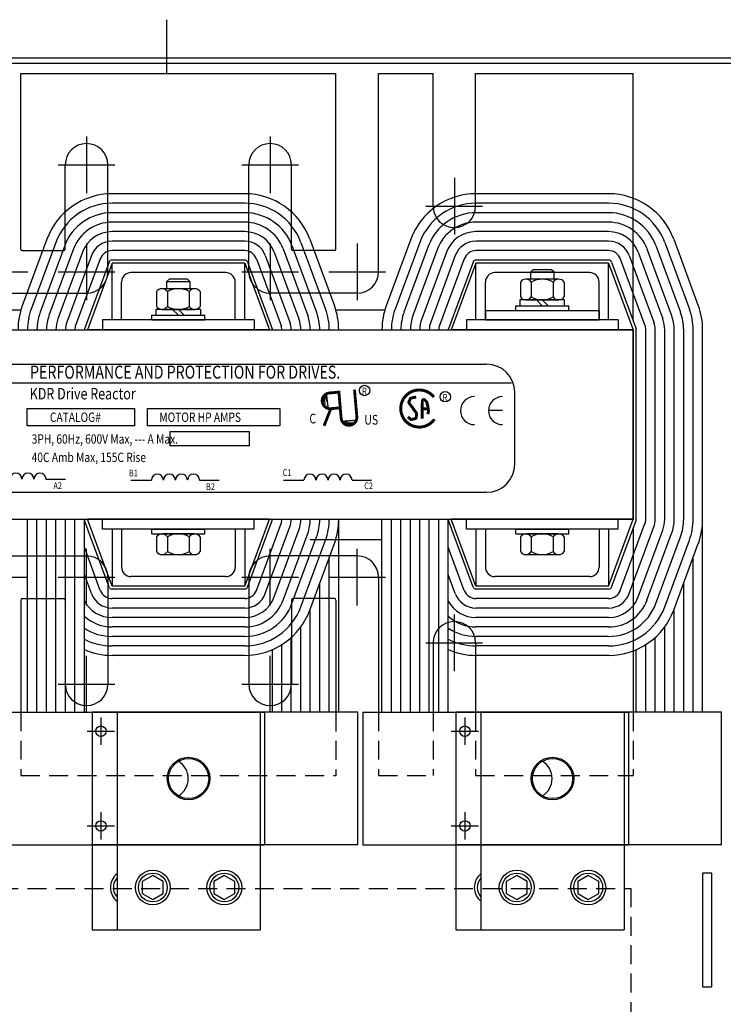
# Model space of a CAD drawing. Extents: x 69 to 208, y 17 to 96.
# Drawn here: x 82 to 91, y 80 to 93 of the extents above; entities that cross this region are included whole.
import ezdxf

# ---------------------------------------------------------------- set-up
doc = ezdxf.new("R2010")
doc.units = 0
doc.header["$MEASUREMENT"] = 0
doc.linetypes.add('CENTER', pattern=[2, 1.25, -0.25, 0.25, -0.25])
doc.linetypes.add('HIDDEN', pattern=[0.375, 0.25, -0.125])
doc.layers.get('0').update_dxf_attribs({"linetype": 'CONTINUOUS'})
for name, color, linetype in [('ANGLE', 7, 'CONTINUOUS'), ('CABINET', 7, 'CONTINUOUS'), ('CENTERLINE', 7, 'CENTER'), ('HIDDEN-1', 7, 'HIDDEN'), ('NOTES', 7, 'CONTINUOUS'), ('WINGAP', 7, 'CONTINUOUS')]:
    doc.layers.add(name, color=color, linetype=linetype)
doc.styles.add('MASTER', font='romans', dxfattribs={"width": 0.8})
doc.styles.add('STYLE1', font='swissi.ttf', dxfattribs={"width": 0.8})

msp = doc.modelspace()

# ---------------------------------------------------------------- linework, layer by layer
at = {"color": 7}
for p, q in [((90.299, 89.495), (90.299, 92.115)), ((90.299, 89.495), (90.299, 92.115)), ((85.174, 91.16), (83.424, 91.16)), ((89.974, 91.16), (88.224, 91.16)), ((85.174, 91.035), (83.424, 91.035)), ((89.974, 91.035), (88.224, 91.035)), ((85.174, 90.91), (83.424, 90.91)), ((89.974, 90.91), (88.224, 90.91)), ((85.174, 90.785), (83.424, 90.785)), ((89.974, 90.785), (88.224, 90.785)), ((82.565, 90.562), (82.24, 89.682)), ((85.174, 90.66), (83.424, 90.66)), ((86.032, 90.562), (86.357, 89.682)), ((87.365, 90.562), (87.04, 89.682)), ((89.974, 90.66), (88.224, 90.66)), ((90.832, 90.562), (91.157, 89.682)), ((82.683, 90.519), (82.358, 89.639)), ((82.8, 90.476), (82.475, 89.596)), ((82.917, 90.432), (82.592, 89.552)), ((85.174, 90.535), (83.424, 90.535)), ((85.174, 90.41), (83.424, 90.41)), ((85.68, 90.432), (86.005, 89.552)), ((85.68, 90.432), (86.005, 89.552)), ((85.797, 90.476), (86.122, 89.596)), ((85.915, 90.519), (86.24, 89.639)), ((87.483, 90.519), (87.158, 89.639)), ((87.6, 90.476), (87.275, 89.596)), ((87.717, 90.432), (87.392, 89.552)), ((89.974, 90.535), (88.224, 90.535)), ((89.974, 90.41), (88.224, 90.41)), ((90.48, 90.432), (90.805, 89.552)), ((90.597, 90.476), (90.922, 89.596)), ((90.715, 90.519), (91.04, 89.639)), ((83.034, 90.389), (82.709, 89.509)), ((83.152, 90.346), (82.827, 89.466)), ((83.269, 90.302), (82.944, 89.422)), ((85.174, 90.285), (83.424, 90.285)), ((85.328, 90.302), (85.653, 89.422)), ((85.446, 90.346), (85.771, 89.466)), ((85.446, 90.346), (85.771, 89.466)), ((85.563, 90.389), (85.888, 89.509)), ((85.563, 90.389), (85.888, 89.509)), ((87.834, 90.389), (87.509, 89.509)), ((87.952, 90.346), (87.627, 89.466)), ((88.069, 90.302), (87.744, 89.422)), ((89.974, 90.285), (88.224, 90.285)), ((90.128, 90.302), (90.453, 89.422)), ((90.246, 90.346), (90.571, 89.466)), ((90.363, 90.389), (90.688, 89.509)), ((83.386, 90.259), (83.061, 89.379)), ((83.386, 90.259), (83.061, 89.379)), ((83.424, 90.245), (83.099, 89.365)), ((83.424, 90.245), (83.099, 89.365)), ((85.174, 90.245), (83.424, 90.245)), ((85.174, 90.245), (83.424, 90.245)), ((83.424, 89.495), (83.424, 90.245)), ((83.424, 89.495), (83.424, 90.245)), ((85.174, 90.245), (85.499, 89.365)), ((85.174, 90.245), (85.499, 89.365)), ((85.174, 89.495), (85.174, 90.245)), ((85.174, 89.495), (85.174, 90.245)), ((85.211, 90.259), (85.536, 89.379)), ((88.186, 90.259), (87.861, 89.379)), ((88.224, 90.245), (87.899, 89.365)), ((89.974, 90.245), (88.224, 90.245)), ((88.224, 89.495), (88.224, 90.245)), ((89.974, 90.245), (90.299, 89.365)), ((89.974, 89.495), (89.974, 90.245)), ((90.011, 90.259), (90.336, 89.379)), ((84.924, 90.12), (83.674, 90.12)), ((84.924, 90.12), (83.674, 90.12)), ((89.724, 90.12), (88.474, 90.12)), ((89.724, 90.12), (88.474, 90.12)), ((83.549, 89.495), (83.549, 89.995)), ((83.549, 89.495), (83.549, 89.995)), ((85.049, 89.495), (85.049, 89.995)), ((85.049, 89.495), (85.049, 89.995)), ((88.349, 89.495), (88.349, 89.995)), ((88.349, 89.495), (88.349, 89.995)), ((89.849, 89.495), (89.849, 89.995)), ((89.849, 89.495), (89.849, 89.995)), ((88.349, 89.62), (89.849, 89.62)), ((88.349, 89.62), (88.349, 89.495)), ((89.849, 89.62), (89.849, 89.495)), ((85.299, 89.495), (83.299, 89.495)), ((85.299, 89.495), (83.299, 89.495)), ((83.299, 89.495), (83.299, 89.365)), ((83.299, 89.495), (83.299, 89.365)), ((83.549, 89.495), (83.424, 89.495)), ((83.549, 89.495), (83.424, 89.495)), ((85.174, 89.495), (85.049, 89.495)), ((85.174, 89.495), (85.049, 89.495)), ((85.299, 89.495), (85.299, 89.365)), ((85.299, 89.495), (85.299, 89.365)), ((90.099, 89.495), (88.099, 89.495)), ((90.099, 89.495), (88.099, 89.495)), ((88.099, 89.495), (88.099, 89.365)), ((88.349, 89.495), (88.224, 89.495)), ((88.349, 89.495), (88.224, 89.495)), ((88.349, 89.495), (89.849, 89.495)), ((89.974, 89.495), (89.849, 89.495)), ((89.974, 89.495), (89.849, 89.495)), ((90.099, 89.495), (90.099, 89.365)), ((90.099, 89.495), (90.099, 89.365)), ((85.499, 89.365), (83.099, 89.365)), ((85.499, 89.365), (83.099, 89.365)), ((90.299, 89.365), (87.899, 89.365)), ((90.299, 89.365), (87.899, 89.365)), ((90.299, 86.865), (90.299, 89.365)), ((90.299, 86.865), (90.299, 89.365)), ((90.339, 86.865), (90.339, 89.365)), ((90.339, 86.865), (90.339, 89.365)), ((90.464, 86.865), (90.464, 89.365)), ((90.589, 86.865), (90.589, 89.365)), ((90.714, 86.865), (90.714, 89.365)), ((90.839, 86.865), (90.839, 89.365)), ((90.839, 86.865), (90.839, 89.365)), ((90.964, 86.865), (90.964, 89.365)), ((91.089, 86.865), (91.089, 89.365)), ((91.214, 84.32), (91.214, 89.365)), ((80.484, 88.911), (88.365, 88.911)), ((80.169, 88.665), (88.692, 88.665)), ((86.247, 88.529), (86.273, 88.323)), ((88.735, 87.593), (88.735, 88.541)), ((88.574, 88.299), (88.389, 88.299)), ((86.448, 88.16), (86.654, 88.178)), ((84.193, 88.024), (85.234, 88.024)), ((84.193, 87.835), (84.193, 88.024)), ((85.234, 88.024), (85.234, 87.835)), ((85.234, 87.835), (84.193, 87.835)), ((82.553, 87.396), (82.81, 87.396)), ((83.674, 87.383), (83.944, 87.383)), ((84.578, 87.383), (84.835, 87.383)), ((85.687, 87.383), (85.956, 87.383)), ((86.59, 87.383), (86.847, 87.383)), ((80.484, 87.222), (88.365, 87.222)), ((82.309, 84.32), (82.309, 86.865)), ((82.434, 84.32), (82.434, 86.865)), ((82.559, 84.32), (82.559, 86.865)), ((82.684, 84.32), (82.684, 86.865)), ((82.809, 84.32), (82.809, 86.865)), ((82.934, 84.32), (82.934, 86.865)), ((83.059, 84.32), (83.059, 86.865)), ((83.386, 85.971), (83.061, 86.851)), ((85.499, 86.865), (83.099, 86.865)), ((85.499, 86.865), (83.099, 86.865)), ((83.424, 85.985), (83.099, 86.865)), ((83.299, 86.735), (83.299, 86.865)), ((83.299, 86.735), (83.299, 86.865)), ((85.174, 85.985), (85.499, 86.865)), ((85.211, 85.971), (85.536, 86.851)), ((85.299, 86.735), (85.299, 86.865)), ((85.299, 86.735), (85.299, 86.865)), ((85.328, 85.928), (85.653, 86.808)), ((86.414, 84.32), (86.414, 86.865)), ((86.984, 84.32), (86.984, 86.865)), ((87.109, 84.32), (87.109, 86.865)), ((87.234, 84.32), (87.234, 86.865)), ((87.359, 84.32), (87.359, 86.865)), ((87.484, 84.32), (87.484, 86.865)), ((87.609, 84.32), (87.609, 86.865)), ((87.734, 84.32), (87.734, 86.865)), ((87.859, 84.32), (87.859, 86.865)), ((88.186, 85.971), (87.861, 86.851)), ((90.299, 86.865), (87.899, 86.865)), ((90.299, 86.865), (87.899, 86.865)), ((88.224, 85.985), (87.899, 86.865)), ((88.099, 86.735), (88.099, 86.865)), ((88.099, 86.735), (88.099, 86.865)), ((89.974, 85.985), (90.299, 86.865)), ((90.011, 85.971), (90.336, 86.851)), ((90.099, 86.735), (90.099, 86.865)), ((90.128, 85.928), (90.453, 86.808)), ((85.299, 86.735), (83.299, 86.735)), ((85.299, 86.735), (83.299, 86.735)), ((83.549, 86.735), (83.424, 86.735)), ((83.424, 86.735), (83.424, 85.985)), ((83.549, 86.735), (83.424, 86.735)), ((83.549, 86.735), (83.549, 86.235)), ((85.174, 86.735), (85.049, 86.735)), ((85.174, 86.735), (85.049, 86.735)), ((85.049, 86.735), (85.049, 86.235)), ((85.174, 86.735), (85.174, 85.985)), ((85.446, 85.885), (85.771, 86.765)), ((85.563, 85.841), (85.888, 86.721)), ((85.68, 85.798), (86.005, 86.678)), ((90.099, 86.735), (88.099, 86.735)), ((90.099, 86.735), (88.099, 86.735)), ((88.349, 86.735), (88.224, 86.735)), ((88.224, 86.735), (88.224, 85.985)), ((88.349, 86.735), (88.224, 86.735)), ((88.349, 86.735), (88.349, 86.235)), ((89.974, 86.735), (89.849, 86.735)), ((89.849, 86.735), (89.849, 86.235)), ((89.974, 86.735), (89.974, 85.985)), ((90.246, 85.885), (90.571, 86.765)), ((90.299, 86.735), (90.299, 84.32)), ((90.299, 86.735), (90.299, 84.32)), ((90.363, 85.841), (90.688, 86.721)), ((90.48, 85.798), (90.805, 86.678)), ((85.797, 85.755), (86.122, 86.635)), ((85.915, 85.711), (86.24, 86.591)), ((86.032, 85.668), (86.357, 86.548)), ((90.597, 85.755), (90.922, 86.635)), ((90.715, 85.711), (91.04, 86.591)), ((90.832, 85.668), (91.157, 86.548)), ((83.269, 85.928), (83.059, 86.497)), ((83.269, 85.928), (83.059, 86.497)), ((88.069, 85.928), (87.859, 86.497)), ((88.069, 85.928), (87.859, 86.497)), ((86.289, 84.32), (86.289, 86.363)), ((91.089, 84.32), (91.089, 86.363)), ((83.152, 85.885), (83.059, 86.136)), ((87.952, 85.885), (87.859, 86.136)), ((84.924, 86.11), (83.674, 86.11)), ((86.164, 84.32), (86.164, 86.025)), ((89.724, 86.11), (88.474, 86.11)), ((90.964, 84.32), (90.964, 86.025)), ((85.174, 85.985), (83.424, 85.985)), ((85.174, 85.945), (83.424, 85.945)), ((89.974, 85.985), (88.224, 85.985)), ((89.974, 85.945), (88.224, 85.945)), ((85.174, 85.82), (83.424, 85.82)), ((89.974, 85.82), (88.224, 85.82)), ((85.174, 85.695), (83.424, 85.695)), ((86.039, 84.32), (86.039, 85.686)), ((89.974, 85.695), (88.224, 85.695)), ((90.839, 84.32), (90.839, 85.686)), ((85.174, 85.57), (83.424, 85.57)), ((89.974, 85.57), (88.224, 85.57)), ((85.174, 85.445), (83.424, 85.445)), ((85.914, 84.32), (85.914, 85.447)), ((89.974, 85.445), (88.224, 85.445)), ((90.714, 84.32), (90.714, 85.447)), ((85.174, 85.32), (83.424, 85.32)), ((85.664, 84.32), (85.664, 85.212)), ((85.789, 84.32), (85.789, 85.308)), ((89.974, 85.32), (88.224, 85.32)), ((90.464, 84.32), (90.464, 85.212)), ((90.589, 84.32), (90.589, 85.308)), ((85.174, 85.195), (83.424, 85.195)), ((85.539, 84.32), (85.539, 85.146)), ((89.974, 85.195), (88.224, 85.195)), ((90.339, 84.32), (90.339, 85.146)), ((85.174, 85.07), (83.424, 85.07)), ((89.974, 85.07), (88.224, 85.07)), ((81.934, 84.32), (85.434, 84.32)), ((83.16, 84.32), (83.16, 81.448)), ((86.664, 84.32), (83.164, 84.32)), ((83.49, 84.32), (83.49, 81.448)), ((85.377, 84.32), (85.377, 81.448)), ((85.434, 84.32), (85.434, 82.57)), ((86.664, 82.57), (86.664, 84.32)), ((86.734, 84.32), (86.734, 82.57)), ((86.734, 84.32), (90.234, 84.32)), ((87.96, 84.32), (87.96, 81.448)), ((91.464, 84.32), (87.964, 84.32)), ((88.29, 84.32), (88.29, 81.448)), ((90.177, 84.32), (90.177, 81.448)), ((90.234, 84.32), (90.234, 82.57)), ((91.464, 82.57), (91.464, 84.32)), ((81.934, 82.57), (85.434, 82.57)), ((86.664, 82.57), (83.164, 82.57)), ((86.734, 82.57), (90.234, 82.57)), ((91.464, 82.57), (87.964, 82.57)), ((83.962, 82.168), (83.823, 82.088)), ((84.1, 82.088), (83.962, 82.168)), ((84.905, 82.168), (84.767, 82.088)), ((85.044, 82.088), (84.905, 82.168)), ((88.762, 82.168), (88.623, 82.088)), ((88.9, 82.088), (88.762, 82.168)), ((89.705, 82.168), (89.567, 82.088)), ((89.844, 82.088), (89.705, 82.168)), ((83.823, 82.088), (83.823, 81.928)), ((84.1, 81.928), (84.1, 82.088)), ((84.767, 82.088), (84.767, 81.928)), ((85.044, 81.928), (85.044, 82.088)), ((88.623, 82.088), (88.623, 81.928)), ((88.9, 81.928), (88.9, 82.088)), ((89.567, 82.088), (89.567, 81.928)), ((89.844, 81.928), (89.844, 82.088)), ((83.823, 81.928), (83.962, 81.848)), ((83.962, 81.848), (84.1, 81.928)), ((84.767, 81.928), (84.905, 81.848)), ((84.905, 81.848), (85.044, 81.928)), ((88.623, 81.928), (88.762, 81.848)), ((88.762, 81.848), (88.9, 81.928)), ((89.567, 81.928), (89.705, 81.848)), ((89.705, 81.848), (89.844, 81.928)), ((83.16, 81.448), (85.047, 81.448)), ((83.49, 81.448), (85.377, 81.448)), ((87.96, 81.448), (89.847, 81.448)), ((88.29, 81.448), (90.177, 81.448))]:
    msp.add_line(p, q, dxfattribs=at)
for points, const_width in [([(86.653, 88.218), (86.622, 88.575)], 0.0371), ([(86.292, 88.532), (86.405, 88.542)], 0.0371), ([(86.446, 88.2), (86.415, 88.562)], 0.0371), ([(86.31, 88.325), (86.221, 88.099)], 0.0371), ([(86.31, 88.325), (86.422, 88.335)], 0.0371), ([(87.515, 88.323), (87.593, 88.324)], 0.0388)]:
    msp.add_lwpolyline(points, dxfattribs=dict(at, const_width=const_width))
for points, const_width in [([(87.669, 88.478, 0.712094), (87.232, 88.327)], 0.0391), ([(86.286, 88.532, 1), (86.313, 88.326, 1)], 0.0371), ([(86.292, 88.532, 1), (86.31, 88.325, 1)], 0.0371), ([(87.436, 88.479), (87.372, 88.465, 0.235679), (87.358, 88.455), (87.341, 88.418, 0.272363), (87.343, 88.398), (87.437, 88.27, -0.181389), (87.441, 88.257), (87.437, 88.211, -0.313269), (87.423, 88.194), (87.379, 88.182, -0.260045), (87.36, 88.187), (87.328, 88.217)], 0.0388), ([(87.513, 88.194), (87.517, 88.426, -0.657767), (87.55, 88.439), (87.57, 88.42, -0.139293), (87.575, 88.411), (87.591, 88.349, -0.034215), (87.591, 88.346), (87.598, 88.286, -0.122895), (87.596, 88.277), (87.587, 88.253)], 0.0388), ([(87.232, 88.327, 0.730688), (87.676, 88.185, 0.730688)], 0.0391), ([(86.446, 88.2, 1), (86.653, 88.218, 1)], 0.0371)]:
    msp.add_lwpolyline(points, format="xyb", dxfattribs=dict(at, const_width=const_width))
for points in [[(82.306, 88.327), (83.721, 88.327), (83.721, 88.1), (82.306, 88.1)], [(83.893, 88.327), (85.637, 88.327), (85.637, 88.1), (83.893, 88.1)]]:
    msp.add_lwpolyline(points, close=True, dxfattribs=at)
for centre, radius in [((86.755, 88.565), 0.0686), ((87.819, 88.482), 0.0686), ((83.278, 84.07), 0.069), ((88.078, 84.07), 0.069), ((84.434, 83.445), 0.281), ((84.434, 83.445), 0.265), ((89.234, 83.445), 0.281), ((89.234, 83.445), 0.265), ((83.278, 82.82), 0.069), ((88.078, 82.82), 0.069), ((83.962, 82.008), 0.23), ((84.905, 82.008), 0.23), ((88.762, 82.008), 0.23), ((89.705, 82.008), 0.23), ((83.962, 82.008), 0.19), ((84.905, 82.008), 0.19), ((88.762, 82.008), 0.19), ((89.705, 82.008), 0.19)]:
    msp.add_circle(centre, radius, dxfattribs=at)
for centre, radius, start, end in [((83.424, 90.245), 0.915, 90, 159.7299), ((85.174, 90.245), 0.915, 20.2701, 90), ((88.224, 90.245), 0.915, 90, 159.7299), ((89.974, 90.245), 0.915, 20.2701, 90), ((83.424, 90.245), 0.79, 90, 159.7299), ((85.174, 90.245), 0.79, 20.2701, 90), ((88.224, 90.245), 0.79, 90, 159.7299), ((89.974, 90.245), 0.79, 20.2701, 90), ((83.424, 90.245), 0.665, 90, 159.7299), ((85.174, 90.245), 0.665, 20.2701, 90), ((88.224, 90.245), 0.665, 90, 159.7299), ((89.974, 90.245), 0.665, 20.2701, 90), ((83.424, 90.245), 0.54, 90, 159.7299), ((85.174, 90.245), 0.54, 20.2701, 90), ((88.224, 90.245), 0.54, 90, 159.7299), ((89.974, 90.245), 0.54, 20.2701, 90), ((83.424, 90.245), 0.415, 90, 159.7299), ((85.174, 90.245), 0.415, 20.2701, 90), ((88.224, 90.245), 0.415, 90, 159.7299), ((89.974, 90.245), 0.415, 20.2701, 90), ((83.424, 90.245), 0.29, 90, 159.7299), ((83.424, 90.245), 0.165, 90, 159.7299), ((85.174, 90.245), 0.29, 20.2701, 90), ((85.174, 90.245), 0.165, 20.2701, 90), ((88.224, 90.245), 0.29, 90, 159.7299), ((88.224, 90.245), 0.165, 90, 159.7299), ((89.974, 90.245), 0.29, 20.2701, 90), ((89.974, 90.245), 0.165, 20.2701, 90), ((83.424, 90.245), 0.04, 90, 159.7299), ((85.174, 90.245), 0.04, 20.2701, 90), ((88.224, 90.245), 0.04, 90, 159.7299), ((89.974, 90.245), 0.04, 20.2701, 90), ((83.674, 89.995), 0.125, 90, 180), ((83.674, 89.995), 0.125, 90, 180), ((84.924, 89.995), 0.125, 0, 90), ((84.924, 89.995), 0.125, 0, 90), ((86.659, 90.13), 0.281, 270, 0), ((88.474, 89.995), 0.125, 90, 180), ((88.474, 89.995), 0.125, 90, 180), ((89.724, 89.995), 0.125, 0, 90), ((89.724, 89.995), 0.125, 0, 90), ((83.099, 89.365), 0.915, 159.7299, 180), ((83.099, 89.365), 0.79, 159.7299, 180), ((85.499, 89.365), 0.79, 360, 20.2701), ((85.499, 89.365), 0.915, 360, 20.2701), ((87.899, 89.365), 0.915, 159.7299, 180), ((87.899, 89.365), 0.79, 159.7299, 180), ((90.299, 89.365), 0.79, 360, 20.2701), ((90.299, 89.365), 0.915, 360, 20.2701), ((83.099, 89.365), 0.665, 159.7299, 180), ((83.099, 89.365), 0.54, 159.7299, 180), ((83.099, 89.365), 0.415, 159.7299, 180), ((85.499, 89.365), 0.415, 360, 20.2701), ((85.499, 89.365), 0.415, 360, 20.2701), ((85.499, 89.365), 0.54, 360, 20.2701), ((85.499, 89.365), 0.54, 360, 20.2701), ((85.499, 89.365), 0.665, 360, 20.2701), ((87.899, 89.365), 0.665, 159.7299, 180), ((87.899, 89.365), 0.54, 159.7299, 180), ((87.899, 89.365), 0.415, 159.7299, 180), ((90.299, 89.365), 0.415, 360, 20.2701), ((90.299, 89.365), 0.54, 360, 20.2701), ((90.299, 89.365), 0.665, 360, 20.2701), ((83.099, 89.365), 0.29, 159.7299, 180), ((83.099, 89.365), 0.165, 159.7299, 180), ((83.099, 89.365), 0.04, 159.7299, 180), ((85.499, 89.365), 0.04, 360, 20.2701), ((85.499, 89.365), 0.04, 360, 20.2701), ((85.499, 89.365), 0.165, 360, 20.2701), ((85.499, 89.365), 0.165, 360, 20.2701), ((85.499, 89.365), 0.29, 360, 20.2701), ((85.499, 89.365), 0.29, 360, 20.2701), ((87.899, 89.365), 0.29, 159.7299, 180), ((87.899, 89.365), 0.165, 159.7299, 180), ((87.899, 89.365), 0.04, 159.7299, 180), ((90.299, 89.365), 0.04, 360, 20.2701), ((90.299, 89.365), 0.165, 360, 20.2701), ((90.299, 89.365), 0.29, 360, 20.2701), ((88.365, 88.541), 0.371, 0, 90), ((88.204, 88.299), 0.185, 90, 180), ((88.574, 88.299), 0.185, 90, 180), ((88.204, 88.299), 0.185, 180, 270), ((88.574, 88.299), 0.185, 180, 270), ((88.365, 87.593), 0.371, 270, 0), ((82.157, 87.395), 0.0793, 0.6373, 179.3627), ((82.315, 87.395), 0.0793, 0.6373, 179.3627), ((82.474, 87.395), 0.0793, 0.6373, 179.3627), ((84.023, 87.382), 0.0793, 0.6373, 179.3627), ((84.181, 87.382), 0.0793, 0.6373, 179.3627), ((84.34, 87.382), 0.0793, 0.6373, 179.3627), ((84.499, 87.382), 0.0793, 0.6373, 179.3627), ((86.035, 87.382), 0.0793, 0.6373, 179.3627), ((86.194, 87.382), 0.0793, 0.6373, 179.3627), ((86.352, 87.382), 0.0793, 0.6373, 179.3627), ((86.511, 87.382), 0.0793, 0.6373, 179.3627), ((83.099, 86.865), 0.04, 180, 200.2701), ((83.099, 86.865), 0.04, 180, 200.2701), ((85.499, 86.865), 0.04, 339.7299, 360), ((85.499, 86.865), 0.165, 339.7299, 360), ((85.499, 86.865), 0.29, 339.7299, 360), ((85.499, 86.865), 0.415, 339.7299, 360), ((85.499, 86.865), 0.54, 339.7299, 360), ((85.499, 86.865), 0.665, 339.7299, 360), ((85.499, 86.865), 0.79, 339.7299, 360), ((85.499, 86.865), 0.915, 339.7299, 360), ((87.899, 86.865), 0.04, 180, 200.2701), ((87.899, 86.865), 0.04, 180, 200.2701), ((90.299, 86.865), 0.04, 339.7299, 360), ((90.299, 86.865), 0.165, 339.7299, 360), ((90.299, 86.865), 0.29, 339.7299, 360), ((90.299, 86.865), 0.415, 339.7299, 360), ((90.299, 86.865), 0.54, 339.7299, 360), ((90.299, 86.865), 0.665, 339.7299, 360), ((90.299, 86.865), 0.79, 339.7299, 360), ((90.299, 86.865), 0.915, 339.7299, 360), ((86.659, 86.101), 0.281, 0, 90), ((83.674, 86.235), 0.125, 180, 270), ((84.924, 86.235), 0.125, 270, 0), ((88.474, 86.235), 0.125, 180, 270), ((89.724, 86.235), 0.125, 270, 0), ((83.424, 85.985), 0.29, 200.2701, 270), ((83.424, 85.985), 0.165, 200.2701, 270), ((83.424, 85.985), 0.04, 200.2701, 270), ((85.174, 85.985), 0.04, 270, 339.7299), ((85.174, 85.985), 0.165, 270, 339.7299), ((85.174, 85.985), 0.29, 270, 339.7299), ((88.224, 85.985), 0.29, 200.2701, 270), ((88.224, 85.985), 0.165, 200.2701, 270), ((88.224, 85.985), 0.04, 200.2701, 270), ((89.974, 85.985), 0.04, 270, 339.7299), ((89.974, 85.985), 0.165, 270, 339.7299), ((89.974, 85.985), 0.29, 270, 339.7299), ((83.424, 85.985), 0.415, 208.4157, 270), ((85.174, 85.985), 0.415, 270, 339.7299), ((85.174, 85.985), 0.54, 270, 339.7299), ((85.174, 85.985), 0.665, 270, 339.7299), ((88.224, 85.985), 0.415, 208.4157, 270), ((89.974, 85.985), 0.415, 270, 339.7299), ((89.974, 85.985), 0.54, 270, 339.7299), ((89.974, 85.985), 0.665, 270, 339.7299), ((85.174, 85.985), 0.79, 270, 339.7299), ((85.174, 85.985), 0.915, 270, 339.7299), ((89.974, 85.985), 0.79, 270, 339.7299), ((89.974, 85.985), 0.915, 270, 339.7299), ((83.424, 85.985), 0.54, 227.4739, 270), ((88.224, 85.985), 0.54, 227.4739, 270), ((83.424, 85.985), 0.665, 236.7103, 270), ((88.224, 85.985), 0.665, 236.7103, 270), ((83.424, 85.985), 0.79, 242.4821, 270), ((88.224, 85.985), 0.79, 242.4821, 270), ((83.424, 85.985), 0.915, 246.4901, 270), ((88.224, 85.985), 0.915, 246.4901, 270), ((84.164, 83.445), 0.265, 300.6261, 59.3739), ((88.964, 83.445), 0.265, 300.6261, 59.3739), ((83.632, 82.008), 0.23, 128.0863, 231.9137), ((83.632, 82.008), 0.19, 138.3062, 221.6938), ((88.432, 82.008), 0.23, 128.0863, 231.9137), ((88.432, 82.008), 0.19, 138.3062, 221.6938)]:
    msp.add_arc(centre, radius, start, end, dxfattribs=at)
for points in [[(86.23, 88.479), (86.234, 88.373), (86.214, 88.43)], [(86.231, 88.489), (86.234, 88.383), (86.215, 88.44)], [(86.233, 88.48), (86.237, 88.374), (86.217, 88.431)], [(86.277, 88.321), (86.229, 88.529), (86.237, 88.321)], [(86.249, 88.517), (86.253, 88.412), (86.233, 88.469)], [(86.251, 88.498), (86.238, 88.488), (86.267, 88.365)], [(86.657, 88.183), (86.447, 88.143), (86.655, 88.143)], [(86.459, 88.163), (86.564, 88.162), (86.507, 88.145)], [(86.478, 88.163), (86.488, 88.15), (86.612, 88.174)], [(86.487, 88.143), (86.593, 88.142), (86.535, 88.125)], [(86.496, 88.145), (86.602, 88.144), (86.544, 88.127)], [(86.497, 88.142), (86.602, 88.142), (86.545, 88.124)], [(86.501, 88.136), (86.606, 88.135), (86.549, 88.118)], [(86.512, 88.143), (86.618, 88.142), (86.56, 88.125)]]:
    msp.add_solid(points, dxfattribs=at)
at = {"layer": 'ANGLE', "color": 7}
for p, q in [((82.22, 90.431), (82.22, 92.745)), ((82.22, 90.431), (82.22, 92.745)), ((82.22, 90.431), (82.22, 92.745)), ((82.22, 92.745), (86.378, 92.745)), ((82.22, 92.745), (86.378, 92.745)), ((82.22, 92.745), (86.378, 92.745)), ((82.22, 92.745), (86.378, 92.745)), ((82.22, 90.431), (82.22, 92.745)), ((82.22, 90.431), (82.22, 92.745)), ((82.22, 90.431), (82.22, 92.745)), ((82.22, 92.745), (86.378, 92.745)), ((82.22, 92.745), (86.378, 92.745)), ((82.22, 92.745), (86.378, 92.745)), ((82.22, 92.745), (86.378, 92.745)), ((86.378, 90.431), (86.378, 92.745)), ((86.378, 90.431), (86.378, 92.745)), ((86.378, 90.431), (86.378, 92.745)), ((86.378, 90.431), (86.378, 92.745)), ((86.378, 90.431), (86.378, 92.745)), ((86.378, 90.431), (86.378, 92.745)), ((86.94, 90.13), (86.94, 92.745)), ((86.94, 90.13), (86.94, 92.745)), ((86.94, 90.13), (86.94, 92.745)), ((86.94, 92.745), (87.658, 92.745)), ((86.94, 90.13), (86.94, 92.745)), ((86.94, 90.13), (86.94, 92.745)), ((86.94, 90.13), (86.94, 92.745)), ((86.94, 92.745), (87.658, 92.745)), ((87.658, 90.995), (87.658, 92.745)), ((87.658, 90.995), (87.658, 92.745)), ((88.22, 90.995), (88.22, 92.745)), ((88.22, 92.745), (90.299, 92.745)), ((88.22, 92.745), (90.299, 92.745)), ((88.22, 90.995), (88.22, 92.745)), ((90.299, 89.495), (90.299, 92.745)), ((90.299, 89.495), (90.299, 92.745)), ((90.299, 89.71), (90.299, 92.115)), ((90.299, 89.495), (90.299, 92.115)), ((90.299, 89.495), (90.299, 92.115)), ((82.808, 90.431), (82.808, 91.541)), ((82.808, 90.431), (82.808, 91.541)), ((83.37, 90.13), (83.37, 91.541)), ((83.37, 90.13), (83.37, 91.541)), ((85.228, 90.13), (85.228, 91.541)), ((85.228, 90.13), (85.228, 91.541)), ((85.79, 90.431), (85.79, 91.541)), ((85.79, 90.431), (85.79, 91.541)), ((82.24, 90.411), (82.788, 90.411)), ((86.358, 90.411), (85.81, 90.411)), ((81.939, 89.849), (83.089, 89.849)), ((86.659, 89.849), (85.509, 89.849)), ((81.575, 89.629), (82.223, 89.629)), ((86.375, 89.629), (87.023, 89.629)), ((90.299, 86.735), (90.299, 84.445)), ((86.039, 86.601), (86.984, 86.601)), ((81.939, 86.382), (83.089, 86.382)), ((86.659, 86.382), (85.509, 86.382)), ((83.37, 86.101), (83.37, 84.689)), ((85.228, 86.101), (85.228, 84.689)), ((86.94, 86.101), (86.94, 84.32)), ((86.94, 86.101), (86.94, 84.32)), ((86.94, 86.101), (86.94, 84.32)), ((82.22, 85.8), (82.22, 84.32)), ((82.22, 85.8), (82.22, 84.32)), ((82.22, 85.8), (82.22, 84.32)), ((82.24, 85.82), (82.788, 85.82)), ((82.808, 85.8), (82.808, 84.689)), ((85.79, 85.8), (85.79, 84.689)), ((86.358, 85.82), (85.81, 85.82)), ((86.378, 85.8), (86.378, 84.32)), ((86.378, 85.8), (86.378, 84.32)), ((86.378, 85.8), (86.378, 84.32)), ((87.658, 85.235), (87.658, 84.32)), ((88.22, 85.235), (88.22, 84.32))]:
    msp.add_line(p, q, dxfattribs=at)
for centre, radius, start, end in [((83.089, 91.541), 0.281, 0, 180), ((83.089, 91.541), 0.281, 0, 180), ((85.509, 91.541), 0.281, 0, 180), ((85.509, 91.541), 0.281, 0, 180), ((87.939, 90.995), 0.281, 180, 0), ((87.939, 90.995), 0.281, 180, 0), ((82.24, 90.431), 0.02, 180, 270), ((82.788, 90.431), 0.02, 270, 0), ((85.81, 90.431), 0.02, 180, 270), ((86.358, 90.431), 0.02, 270, 0), ((83.089, 90.13), 0.281, 270, 0), ((85.509, 90.13), 0.281, 180, 270), ((86.659, 90.13), 0.281, 270, 0), ((83.089, 86.101), 0.281, 0, 90), ((85.509, 86.101), 0.281, 90, 180), ((86.659, 86.101), 0.281, 0, 90), ((82.24, 85.8), 0.02, 90, 180), ((82.788, 85.8), 0.02, 0, 90), ((85.81, 85.8), 0.02, 90, 180), ((86.358, 85.8), 0.02, 0, 90), ((87.939, 85.235), 0.281, 0, 180), ((83.089, 84.689), 0.281, 180, 0), ((85.509, 84.689), 0.281, 180, 0)]:
    msp.add_arc(centre, radius, start, end, dxfattribs=at)
at = {"layer": 'CABINET', "color": 7}
for p, q in [((84.148, 92.736), (84.148, 93.456)), ((94.144, 92.877), (74.144, 92.877)), ((94.148, 92.877), (74.148, 92.877)), ((94.069, 92.951), (74.218, 92.951)), ((94.073, 92.951), (74.222, 92.951)), ((91.337, 82.197), (91.212, 82.197)), ((91.212, 82.197), (91.212, 80.697)), ((91.337, 82.197), (91.212, 82.197)), ((91.212, 82.197), (91.212, 80.697)), ((91.337, 80.697), (91.337, 82.197)), ((91.337, 80.697), (91.337, 82.197)), ((91.212, 80.697), (91.337, 80.697)), ((91.212, 80.697), (91.337, 80.697))]:
    msp.add_line(p, q, dxfattribs=at)
at = {"layer": 'CENTERLINE', "color": 7}
for p, q in [((83.089, 91.914), (83.089, 91.168)), ((83.089, 91.914), (83.089, 91.168)), ((85.509, 91.914), (85.509, 91.168)), ((85.509, 91.914), (85.509, 91.168)), ((82.715, 91.541), (83.462, 91.541)), ((82.715, 91.541), (83.462, 91.541)), ((85.135, 91.541), (85.882, 91.541)), ((85.135, 91.541), (85.882, 91.541)), ((87.939, 91.368), (87.939, 90.622)), ((87.939, 91.368), (87.939, 90.622)), ((87.565, 90.995), (88.312, 90.995)), ((87.565, 90.995), (88.312, 90.995)), ((83.089, 90.503), (83.089, 89.756)), ((85.509, 90.503), (85.509, 89.756)), ((86.659, 90.503), (86.659, 89.756)), ((81.565, 90.13), (82.312, 90.13)), ((82.715, 90.13), (83.462, 90.13)), ((85.135, 90.13), (85.882, 90.13)), ((86.285, 90.13), (87.032, 90.13)), ((83.089, 85.727), (83.089, 86.474)), ((85.509, 85.727), (85.509, 86.474)), ((86.659, 85.727), (86.659, 86.474)), ((81.565, 86.101), (82.312, 86.101)), ((82.715, 86.101), (83.462, 86.101)), ((85.135, 86.101), (85.882, 86.101)), ((86.285, 86.101), (87.032, 86.101)), ((87.939, 84.862), (87.939, 85.608)), ((87.565, 85.235), (88.312, 85.235)), ((83.089, 84.316), (83.089, 85.063)), ((85.509, 84.316), (85.509, 85.063)), ((82.715, 84.689), (83.462, 84.689)), ((85.135, 84.689), (85.882, 84.689))]:
    msp.add_line(p, q, dxfattribs=at)
at = {"layer": 'CENTERLINE', "color": 7, "linetype": 'Continuous'}
for p, q in [((83.278, 84.25), (83.278, 83.89)), ((88.078, 84.25), (88.078, 83.89)), ((83.098, 84.07), (83.458, 84.07)), ((87.898, 84.07), (88.258, 84.07)), ((83.278, 83), (83.278, 82.64)), ((88.078, 83), (88.078, 82.64)), ((83.098, 82.82), (83.458, 82.82)), ((87.898, 82.82), (88.258, 82.82))]:
    msp.add_line(p, q, dxfattribs=at)
at = {"layer": 'HIDDEN-1', "color": 7}
for p, q in [((82.22, 84.32), (82.22, 83.485)), ((86.378, 84.316), (86.378, 83.481)), ((86.94, 84.32), (86.94, 83.485)), ((87.658, 84.32), (87.658, 83.485)), ((88.22, 84.32), (88.22, 83.485)), ((90.299, 84.32), (90.299, 83.485)), ((82.22, 83.485), (86.378, 83.485)), ((82.22, 83.485), (86.378, 83.485)), ((82.22, 83.485), (86.378, 83.485)), ((82.22, 83.485), (86.378, 83.485)), ((86.94, 83.485), (87.658, 83.485)), ((88.22, 83.485), (90.299, 83.485))]:
    msp.add_line(p, q, dxfattribs=at)
at = {"layer": 'NOTES', "color": 7, "linetype": 'HIDDEN'}
for p, q in [((78.56, 81.997), (90.267, 81.997)), ((90.267, 81.997), (90.267, 70.448))]:
    msp.add_line(p, q, dxfattribs=at)
at = {"layer": 'WINGAP', "color": 7}
for p, q in [((88.976, 90.158), (88.942, 90.124)), ((88.976, 90.158), (88.942, 90.124)), ((89.221, 90.158), (88.976, 90.158)), ((89.221, 90.158), (88.976, 90.158)), ((89.255, 90.124), (89.221, 90.158)), ((89.255, 90.124), (89.221, 90.158)), ((84.176, 90.033), (84.142, 89.999)), ((84.421, 90.033), (84.176, 90.033)), ((84.455, 89.999), (84.421, 90.033)), ((89.315, 90.033), (88.882, 90.033)), ((88.942, 90.124), (88.942, 90.033)), ((89.255, 90.124), (88.942, 90.124)), ((89.255, 90.124), (88.942, 90.124)), ((88.942, 90.124), (88.942, 90.033)), ((89.255, 90.033), (89.255, 90.124)), ((89.255, 90.033), (89.255, 90.124)), ((84.515, 89.908), (84.082, 89.908)), ((84.455, 89.999), (84.142, 89.999)), ((84.142, 89.999), (84.142, 89.908)), ((84.455, 89.908), (84.455, 89.999)), ((88.81, 89.994), (88.81, 89.799)), ((88.954, 89.994), (88.954, 89.799)), ((89.243, 89.994), (89.243, 89.799)), ((89.387, 89.994), (89.387, 89.799)), ((84.01, 89.869), (84.01, 89.674)), ((84.154, 89.869), (84.154, 89.674)), ((84.443, 89.869), (84.443, 89.674)), ((84.587, 89.869), (84.587, 89.674)), ((89.394, 89.76), (88.803, 89.76)), ((88.803, 89.76), (88.803, 89.682)), ((88.882, 89.76), (89.315, 89.76)), ((89.099, 89.682), (89.021, 89.76)), ((89.177, 89.682), (89.099, 89.76)), ((89.394, 89.682), (89.394, 89.76)), ((84.003, 89.635), (84.003, 89.557)), ((84.594, 89.635), (84.003, 89.635)), ((84.082, 89.635), (84.515, 89.635)), ((84.299, 89.557), (84.221, 89.635)), ((84.377, 89.557), (84.299, 89.635)), ((84.594, 89.557), (84.594, 89.635)), ((88.749, 89.62), (88.749, 89.682)), ((88.749, 89.682), (89.449, 89.682)), ((88.803, 89.682), (89.394, 89.682)), ((89.449, 89.62), (89.449, 89.682)), ((83.949, 89.495), (83.949, 89.557)), ((83.949, 89.557), (84.649, 89.557)), ((84.003, 89.557), (84.594, 89.557)), ((84.649, 89.495), (84.649, 89.557)), ((88.749, 89.62), (89.449, 89.62)), ((83.949, 89.495), (84.649, 89.495)), ((78.299, 89.365), (90.299, 89.365)), ((90.299, 89.365), (90.299, 86.865)), ((78.299, 86.865), (90.299, 86.865)), ((83.949, 86.673), (83.949, 86.735)), ((83.949, 86.735), (84.649, 86.735)), ((83.949, 86.673), (84.649, 86.673)), ((84.515, 86.673), (84.082, 86.673)), ((84.649, 86.673), (84.649, 86.735)), ((88.749, 86.673), (88.749, 86.735)), ((88.749, 86.735), (89.449, 86.735)), ((88.749, 86.673), (89.449, 86.673)), ((89.315, 86.673), (88.882, 86.673)), ((89.449, 86.673), (89.449, 86.735)), ((84.01, 86.634), (84.01, 86.439)), ((84.154, 86.634), (84.154, 86.439)), ((84.443, 86.634), (84.443, 86.439)), ((84.587, 86.634), (84.587, 86.439)), ((88.81, 86.634), (88.81, 86.439)), ((88.954, 86.634), (88.954, 86.439)), ((89.243, 86.634), (89.243, 86.439)), ((89.387, 86.634), (89.387, 86.439)), ((84.082, 86.4), (84.515, 86.4)), ((88.882, 86.4), (89.315, 86.4))]:
    msp.add_line(p, q, dxfattribs=at)
for centre, radius, start, end in [((88.882, 89.946), 0.0867, 33.6264, 146.3736), ((89.099, 89.744), 0.289, 60, 120), ((89.315, 89.946), 0.0867, 33.6264, 146.3736), ((84.082, 89.821), 0.0867, 33.6264, 146.3736), ((84.299, 89.619), 0.289, 60, 120), ((84.515, 89.821), 0.0867, 33.6264, 146.3736), ((88.882, 89.847), 0.0867, 213.6264, 326.3736), ((89.099, 90.049), 0.289, 240, 300), ((89.315, 89.847), 0.0867, 213.6264, 326.3736), ((84.082, 89.722), 0.0867, 213.6264, 326.3736), ((84.299, 89.924), 0.289, 240, 300), ((84.515, 89.722), 0.0867, 213.6264, 326.3736), ((84.082, 86.586), 0.0867, 33.6264, 146.3736), ((84.299, 86.384), 0.289, 60, 120), ((84.515, 86.586), 0.0867, 33.6264, 146.3736), ((88.882, 86.586), 0.0867, 33.6264, 146.3736), ((89.099, 86.384), 0.289, 60, 120), ((89.315, 86.586), 0.0867, 33.6264, 146.3736), ((84.082, 86.487), 0.0867, 213.6264, 326.3736), ((84.299, 86.689), 0.289, 240, 300), ((84.515, 86.487), 0.0867, 213.6264, 326.3736), ((88.882, 86.487), 0.0867, 213.6264, 326.3736), ((89.099, 86.689), 0.289, 240, 300), ((89.315, 86.487), 0.0867, 213.6264, 326.3736)]:
    msp.add_arc(centre, radius, start, end, dxfattribs=at)

# ---------------------------------------------------------------- texts
at = {"color": 7, "width": 0.8}
for s, height, style, p in [('PERFORMANCE AND PROTECTION FOR DRIVES.', 0.17158, 'STYLE1', (82.343, 88.721)), ('KDR Drive Reactor', 0.15114, 'MASTER', (82.338, 88.447)), ('R ', 0.0927, 'MASTER', (86.72, 88.509)), ('R ', 0.0927, 'MASTER', (87.785, 88.426)), ('CATALOG#', 0.1235, 'MASTER', (82.605, 88.15)), ('MOTOR HP AMPS', 0.12354, 'MASTER', (84.048, 88.15)), ('C', 0.128, 'STYLE1', (86.027, 88.13)), ('US', 0.1279, 'STYLE1', (86.751, 88.114)), ('3PH, 60Hz, 600V Max, --- A Max.', 0.12354, 'MASTER', (82.364, 87.863)), ('40C Amb Max, 155C Rise', 0.12354, 'MASTER', (82.364, 87.621)), ('B1', 0.0884, 'MASTER', (83.648, 87.431)), ('C1', 0.0884, 'MASTER', (85.675, 87.437)), ('A2', 0.0884, 'MASTER', (82.651, 87.265)), ('B2', 0.0884, 'MASTER', (84.664, 87.251)), ('C2', 0.0884, 'MASTER', (86.751, 87.263))]:
    msp.add_text(s, height=height, dxfattribs=dict(at, style=style)).set_placement(p)

doc.saveas('drawing.dxf')
